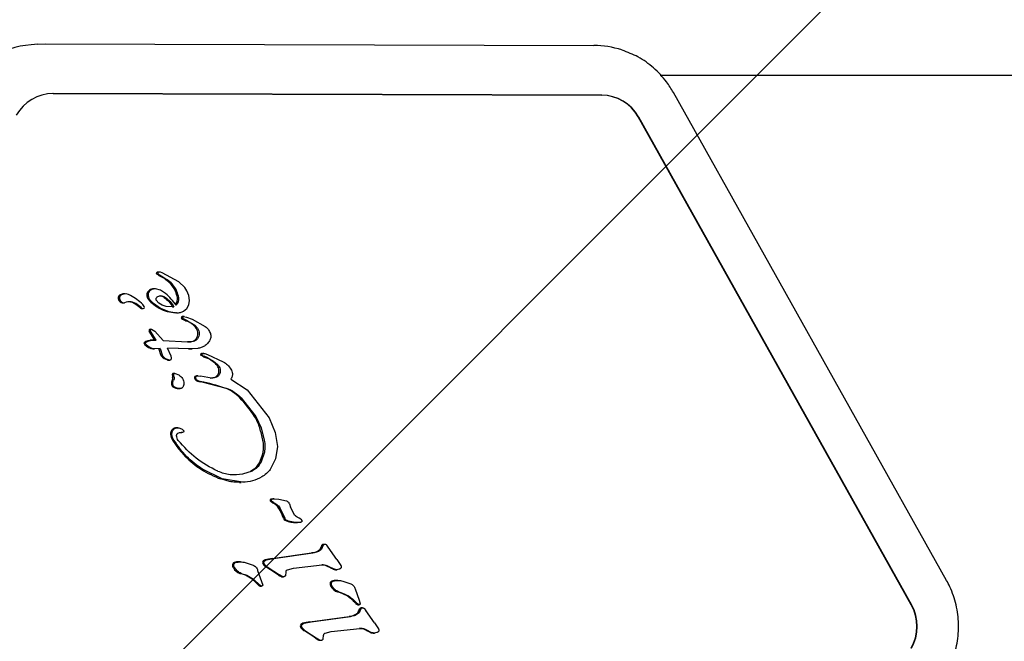
# Model space of a CAD drawing. Units: millimetres. Extents: x 574 to 1560, y 623 to 1397.
# Drawn here: x 1023 to 1031, y 1038 to 1043 of the extents above; entities that cross this region are included whole.
import ezdxf

# ---------------------------------------------------------------- set-up
doc = ezdxf.new("R2010")
doc.units = ezdxf.units.MM
doc.header["$LTSCALE"] = 100

# ---------------------------------------------------------------- blocks, each defined once
blk = doc.blocks.new('SW_HATCH_0')
at = {"color": 0, "linetype": 'Continuous', "lineweight": 18}
blk.add_line((664.539, 0), (136.5443, -527.9947), dxfattribs=at)

msp = doc.modelspace()

# ---------------------------------------------------------------- linework, layer by layer
at = {"color": 7, "linetype": 'Continuous', "lineweight": 25}
for p, q in [((1022.8655, 1042.9594), (1022.8116, 1042.955)), ((1022.8655, 1042.9594), (1022.9252, 1042.9617)), ((1022.9252, 1042.9617), (1027.3406, 1042.9494)), ((1038.4502, 1042.7063), (1027.8741, 1042.7063)), ((1027.402, 1042.5494), (1022.9865, 1042.5617)), ((1022.9891, 1042.5617), (1027.4045, 1042.5494)), ((1030.1787, 1038.647), (1027.9814, 1042.5699)), ((1029.8947, 1038.4507), (1027.6974, 1042.3736)), ((1027.6999, 1042.3736), (1029.8972, 1038.4507)), ((1023.8343, 1041.1233), (1023.8309, 1041.1196)), ((1023.832, 1041.1135), (1023.8719, 1041.0886)), ((1023.8416, 1041.1267), (1023.8346, 1041.1267)), ((1023.8454, 1041.1267), (1023.8416, 1041.1267)), ((1023.8657, 1041.1205), (1023.853, 1041.1254)), ((1024.0008, 1041.0474), (1023.8657, 1041.1205)), ((1023.8719, 1041.0886), (1023.907, 1041.065)), ((1023.907, 1041.065), (1023.8962, 1041.065)), ((1024.0504, 1041.0013), (1024.0008, 1041.0474)), ((1023.529, 1040.9446), (1023.5398, 1040.9446)), ((1023.5697, 1040.9505), (1023.5589, 1040.9505)), ((1023.8093, 1040.9916), (1023.7984, 1040.9916)), ((1023.8525, 1040.9815), (1023.8124, 1040.9915)), ((1023.8518, 1040.935), (1023.8627, 1040.935)), ((1023.8944, 1040.9542), (1023.8525, 1040.9815)), ((1024.066, 1040.9769), (1024.0504, 1041.0013)), ((1024.0822, 1040.937), (1024.066, 1040.9769)), ((1024.0867, 1040.8985), (1024.0822, 1040.937)), ((1023.5138, 1040.9227), (1023.5246, 1040.9227)), ((1023.5521, 1040.8787), (1023.563, 1040.8787)), ((1023.686, 1040.8405), (1023.6542, 1040.8654)), ((1023.6969, 1040.8405), (1023.665, 1040.8654)), ((1023.7961, 1040.8754), (1023.8528, 1040.8373)), ((1023.8392, 1040.8761), (1023.8196, 1040.8992)), ((1023.8664, 1040.8595), (1023.8392, 1040.8761)), ((1023.8978, 1040.8494), (1023.8664, 1040.8595)), ((1023.9611, 1040.8482), (1023.8978, 1040.8494)), ((1023.9503, 1040.8482), (1023.9611, 1040.8482)), ((1024.0643, 1040.8344), (1024.0804, 1040.8636)), ((1024.0804, 1040.8636), (1024.0867, 1040.8985)), ((1023.6974, 1040.8341), (1023.7082, 1040.8341)), ((1023.7023, 1040.8328), (1023.7131, 1040.8328)), ((1023.8528, 1040.8373), (1023.9191, 1040.8099)), ((1023.9191, 1040.8099), (1023.9847, 1040.7997)), ((1023.9813, 1040.7994), (1023.9921, 1040.7994)), ((1024.0272, 1040.768), (1024.0315, 1040.7679)), ((1024.0272, 1040.768), (1024.0381, 1040.768)), ((1024.0437, 1040.7682), (1024.0315, 1040.7682)), ((1024.0381, 1040.768), (1024.0623, 1040.765)), ((1024.0394, 1040.8128), (1024.0643, 1040.8344)), ((1024.0222, 1040.7522), (1024.033, 1040.7522)), ((1024.0692, 1040.7349), (1024.033, 1040.7522)), ((1024.0583, 1040.7349), (1024.0692, 1040.7349)), ((1024.0623, 1040.765), (1024.1085, 1040.7483)), ((1024.0692, 1040.7349), (1024.1292, 1040.7007)), ((1024.1085, 1040.7483), (1024.2139, 1040.6893)), ((1024.1292, 1040.7007), (1024.151, 1040.6759)), ((1023.7628, 1040.6521), (1023.7737, 1040.6521)), ((1023.8089, 1040.5798), (1023.763, 1040.6522)), ((1023.7692, 1040.666), (1023.78, 1040.666)), ((1023.8197, 1040.5798), (1023.7738, 1040.6522)), ((1023.78, 1040.666), (1023.8088, 1040.6513)), ((1023.8088, 1040.6513), (1023.8746, 1040.5768)), ((1023.7387, 1040.5425), (1023.7318, 1040.5509)), ((1023.7377, 1040.5627), (1023.7535, 1040.5712)), ((1023.751, 1040.5317), (1023.7387, 1040.5425)), ((1023.7672, 1040.521), (1023.751, 1040.5317)), ((1023.7535, 1040.5712), (1023.7812, 1040.5782)), ((1023.7812, 1040.5782), (1023.8197, 1040.5798)), ((1023.8089, 1040.5798), (1023.8197, 1040.5798)), ((1023.8746, 1040.5768), (1024.0706, 1040.565)), ((1024.1156, 1040.5678), (1024.0706, 1040.565)), ((1023.7857, 1040.5129), (1023.7672, 1040.521)), ((1023.805, 1040.5097), (1023.7857, 1040.5129)), ((1023.7926, 1040.5097), (1023.8048, 1040.5097)), ((1023.8494, 1040.5112), (1023.805, 1040.5097)), ((1023.8574, 1040.4538), (1023.8387, 1040.5109)), ((1023.8494, 1040.5112), (1023.8682, 1040.4538)), ((1023.8574, 1040.4538), (1023.8682, 1040.4538)), ((1024.0891, 1040.5089), (1023.9098, 1040.5137)), ((1023.9394, 1040.4505), (1023.9098, 1040.5137)), ((1024.0783, 1040.5089), (1023.91, 1040.5134)), ((1023.9419, 1040.4361), (1023.9394, 1040.4505)), ((1024.0783, 1040.5089), (1024.0891, 1040.5089)), ((1024.1531, 1040.5117), (1024.0891, 1040.5089)), ((1024.0963, 1040.5084), (1024.1071, 1040.5084)), ((1024.1762, 1040.4607), (1024.1871, 1040.4607)), ((1024.1909, 1040.4552), (1024.2051, 1040.4489)), ((1024.2019, 1040.4727), (1024.1979, 1040.4727)), ((1024.2336, 1040.4364), (1024.2051, 1040.4489)), ((1024.2091, 1040.4718), (1024.2312, 1040.4648)), ((1024.2312, 1040.4648), (1024.3587, 1040.4056)), ((1023.9107, 1040.4194), (1023.9216, 1040.4194)), ((1023.9154, 1040.4186), (1023.9265, 1040.4186)), ((1024.2336, 1040.4364), (1024.2805, 1040.4108)), ((1024.2805, 1040.4108), (1024.3131, 1040.3826)), ((1023.9645, 1040.3107), (1023.9575, 1040.3107)), ((1023.9619, 1040.2807), (1023.9586, 1040.2992)), ((1023.9683, 1040.3107), (1023.9645, 1040.3107)), ((1023.9703, 1040.3104), (1024.0008, 1040.2988)), ((1024.1504, 1040.2916), (1024.1433, 1040.2916)), ((1024.1542, 1040.2916), (1024.1504, 1040.2916)), ((1024.1557, 1040.2916), (1024.1743, 1040.2882)), ((1024.1435, 1040.2619), (1024.1373, 1040.2739)), ((1024.1867, 1040.2443), (1024.1606, 1040.2496)), ((1024.2633, 1040.2743), (1024.1743, 1040.2882)), ((1024.1867, 1040.2443), (1024.3825, 1040.1935)), ((1024.4184, 1040.2645), (1024.5507, 1040.1791)), ((1023.9521, 1040.2031), (1023.9629, 1040.2031)), ((1024.0014, 1040.1891), (1024.0006, 1040.1891)), ((1024.0014, 1040.1891), (1024.0122, 1040.1891)), ((1024.5507, 1040.1791), (1024.7278, 1039.9536)), ((1024.5028, 1040.1148), (1024.621, 1039.9651)), ((1024.621, 1039.9651), (1024.6631, 1039.8727)), ((1024.7278, 1039.9536), (1024.7773, 1039.8356)), ((1023.9939, 1039.8741), (1023.983, 1039.8741)), ((1024.0133, 1039.8363), (1024.0242, 1039.8363)), ((1024.0272, 1039.8626), (1024.0386, 1039.8512)), ((1024.6631, 1039.8727), (1024.688, 1039.7741)), ((1024.7773, 1039.8356), (1024.794, 1039.7237)), ((1024.6891, 1039.6781), (1024.6594, 1039.5933)), ((1024.794, 1039.7237), (1024.7798, 1039.6232)), ((1024.7798, 1039.6232), (1024.737, 1039.5397)), ((1024.3492, 1039.4624), (1024.1912, 1039.5403)), ((1024.5159, 1039.5035), (1024.5923, 1039.5286)), ((1024.5136, 1039.4356), (1024.3492, 1039.4624)), ((1024.4889, 1039.4353), (1024.5011, 1039.4353)), ((1024.7436, 1039.2791), (1024.7544, 1039.2791)), ((1024.7664, 1039.2711), (1024.7544, 1039.2791)), ((1024.7555, 1039.2711), (1024.7664, 1039.2711)), ((1024.7566, 1039.3029), (1024.8065, 1039.3001)), ((1024.7677, 1039.3031), (1024.7568, 1039.3031)), ((1024.8065, 1039.3001), (1024.8685, 1039.2859)), ((1024.8907, 1039.2615), (1024.899, 1039.2367)), ((1024.8176, 1039.2239), (1024.8068, 1039.2239)), ((1024.8176, 1039.2239), (1024.854, 1039.1473)), ((1024.9276, 1039.179), (1024.899, 1039.2367)), ((1024.854, 1039.1473), (1024.8432, 1039.1473)), ((1024.9449, 1039.1124), (1024.9558, 1039.1124)), ((1024.969, 1039.1465), (1024.9522, 1039.1559)), ((1024.9813, 1039.1384), (1024.969, 1039.1465)), ((1024.9813, 1039.1384), (1024.9901, 1039.1288)), ((1024.7523, 1038.8235), (1025.0687, 1038.8677)), ((1024.7631, 1038.8235), (1025.0795, 1038.8677)), ((1025.0795, 1038.8677), (1025.0687, 1038.8677)), ((1025.148, 1038.8968), (1025.1372, 1038.8968)), ((1025.1628, 1038.929), (1025.148, 1038.8968)), ((1025.1519, 1038.929), (1025.1628, 1038.929)), ((1025.1721, 1038.9366), (1025.165, 1038.9366)), ((1025.1759, 1038.9366), (1025.1721, 1038.9366)), ((1025.2035, 1038.9135), (1025.1905, 1038.9307)), ((1025.2722, 1038.8144), (1025.2035, 1038.9135)), ((1024.496, 1038.7962), (1024.4851, 1038.7962)), ((1024.535, 1038.7903), (1024.5987, 1038.7684)), ((1024.7061, 1038.8115), (1024.7631, 1038.8235)), ((1025.2722, 1038.8144), (1025.304, 1038.7677)), ((1024.4326, 1038.775), (1024.4434, 1038.775)), ((1024.4398, 1038.7479), (1024.4506, 1038.7479)), ((1024.6351, 1038.7276), (1024.6762, 1038.6084)), ((1024.6795, 1038.7763), (1024.6903, 1038.7763)), ((1024.7012, 1038.7547), (1024.7121, 1038.7547)), ((1024.7121, 1038.7547), (1024.8102, 1038.6906)), ((1024.8632, 1038.7163), (1024.8589, 1038.6844)), ((1024.8746, 1038.7322), (1024.9241, 1038.7451)), ((1024.9241, 1038.7451), (1025.1555, 1038.7711)), ((1025.202, 1038.7624), (1025.2525, 1038.7363)), ((1025.2525, 1038.7363), (1025.2417, 1038.7363)), ((1025.2605, 1038.7331), (1025.2714, 1038.7331)), ((1024.4924, 1038.7029), (1024.5032, 1038.7029)), ((1024.6131, 1038.647), (1024.6424, 1038.6179)), ((1024.8102, 1038.6906), (1024.7994, 1038.6906)), ((1024.8353, 1038.6772), (1024.8102, 1038.6906)), ((1024.8245, 1038.6772), (1024.8353, 1038.6772)), ((1024.8309, 1038.6762), (1024.8418, 1038.6762)), ((1025.2811, 1038.647), (1025.2702, 1038.647)), ((1025.3202, 1038.6411), (1025.3839, 1038.6192)), ((1024.6522, 1038.608), (1024.6424, 1038.6179)), ((1024.6603, 1038.6021), (1024.6522, 1038.608)), ((1024.655, 1038.6005), (1024.6659, 1038.6005)), ((1025.2177, 1038.6258), (1025.2285, 1038.6258)), ((1025.2249, 1038.5987), (1025.2357, 1038.5987)), ((1025.2775, 1038.5537), (1025.2884, 1038.5537)), ((1025.4202, 1038.5784), (1025.4519, 1038.4875)), ((1025.3983, 1038.4978), (1025.4276, 1038.4688)), ((1025.4373, 1038.4588), (1025.4276, 1038.4688)), ((1025.4519, 1038.4875), (1025.4613, 1038.4592)), ((1025.4454, 1038.4529), (1025.4373, 1038.4588)), ((1025.4401, 1038.4513), (1025.451, 1038.4513)), ((1025.4658, 1038.4191), (1025.451, 1038.3869)), ((1025.4549, 1038.4191), (1025.4658, 1038.4191)), ((1025.475, 1038.4267), (1025.468, 1038.4267)), ((1025.4789, 1038.4267), (1025.475, 1038.4267)), ((1025.4935, 1038.4208), (1025.5065, 1038.4036)), ((1025.5751, 1038.3045), (1025.5065, 1038.4036)), ((1025.0091, 1038.3016), (1025.0661, 1038.3136)), ((1025.0553, 1038.3136), (1025.3716, 1038.3578)), ((1025.0661, 1038.3136), (1025.3825, 1038.3578)), ((1025.3825, 1038.3578), (1025.3716, 1038.3578)), ((1025.451, 1038.3869), (1025.4402, 1038.3869)), ((1024.9825, 1038.2665), (1024.9933, 1038.2665)), ((1025.0042, 1038.2448), (1025.015, 1038.2448)), ((1025.015, 1038.2448), (1025.1132, 1038.1808)), ((1025.1776, 1038.2223), (1025.227, 1038.2352)), ((1025.227, 1038.2352), (1025.4585, 1038.2612)), ((1025.5049, 1038.2526), (1025.5555, 1038.2264)), ((1025.5751, 1038.3045), (1025.6069, 1038.2578)), ((1025.1132, 1038.1808), (1025.1024, 1038.1808)), ((1025.1132, 1038.1808), (1025.1383, 1038.1673)), ((1025.1275, 1038.1673), (1025.1383, 1038.1673)), ((1025.1339, 1038.1664), (1025.1448, 1038.1664)), ((1025.1619, 1038.1745), (1025.1661, 1038.2064)), ((1025.5555, 1038.2264), (1025.5447, 1038.2264)), ((1025.5635, 1038.2232), (1025.5744, 1038.2232))]:
    msp.add_line(p, q, dxfattribs=at)
at = {"color": 7, "linetype": 'Continuous', "lineweight": 25, "flags": 128}
for points in [[(1023.7023, 1040.8328), (1023.7005, 1040.8329), (1023.6974, 1040.8341)], [(1023.9813, 1040.7994), (1023.981, 1040.7994), (1023.9739, 1040.7997)]]:
    msp.add_lwpolyline(points, dxfattribs=at)
at = {"color": 7, "linetype": 'Continuous', "lineweight": 25}
for centre, radius, start, end in [((1022.873, 1042.2316), 0.726, 94.85003, 150.75496), ((1027.3385, 1042.2327), 0.7166, 71.58132, 89.82819), ((1022.9897, 1042.2214), 0.3403, 90.10526, 150.77575), ((1027.3994, 1042.209), 0.3404, 28.91433, 89.57186), ((1027.4019, 1042.209), 0.3404, 28.91433, 89.57186), ((1023.8241, 1041.1171), 0.00468, 148.95701, 231.36766), ((1023.8315, 1041.1127), 0.0133, 126.93645, 149.04144), ((1023.9531, 1041.2808), 0.2131, 231.75938, 244.43021), ((1023.8332, 1041.1104), 0.0162, 99.97258, 126.94403), ((1023.8346, 1041.1028), 0.0239, 90.00122, 99.92598), ((1023.798, 1040.9568), 0.1462, 47.77557, 64.40211), ((1023.5477, 1040.9154), 0.0347, 122.56232, 167.78771), ((1023.5585, 1040.9154), 0.0347, 122.56232, 167.78771), ((1023.5589, 1040.8717), 0.0788, 90.0114, 112.27203), ((1023.5697, 1040.8716), 0.0789, 57.22653, 112.25054), ((1023.4253, 1040.5869), 0.3978, 44.30888, 61.9469), ((1023.7908, 1040.941), 0.0485, 123.40225, 208.45355), ((1023.7984, 1040.9286), 0.063, 90.04335, 122.98899), ((1023.5477, 1040.5556), 0.5283, 35.08901, 48.98776), ((1023.5523, 1040.9176), 0.0389, 172.3889, 269.7573), ((1023.5631, 1040.9176), 0.0389, 172.3889, 269.7573), ((1023.6029, 1040.7866), 0.1004, 51.74602, 113.41784), ((1023.5919, 1040.7862), 0.1008, 51.81024, 86.83871), ((1023.713, 1040.8433), 0.0105, 242.40165, 30.4956), ((1023.6552, 1040.8112), 0.0766, 29.25248, 44.3469), ((1023.8598, 1040.9779), 0.1267, 208.26553, 233.96475), ((1024.3299, 1041.6259), 0.9273, 234.03228, 238.2561), ((1023.9212, 1040.9092), 0.0693, 321.33376, 9.65211), ((1023.9322, 1040.9091), 0.069, 313.75523, 9.71901), ((1023.7136, 1040.8756), 0.0446, 231.92165, 248.72043), ((1023.7244, 1040.8756), 0.0446, 231.92165, 248.72043), ((1023.9578, 1041.0239), 0.2196, 238.16851, 256.95882), ((1024.0114, 1041.254), 0.4559, 256.92285, 265.27525), ((1024.0325, 1040.7576), 0.0117, 116.89358, 207.61508), ((1024.1088, 1040.8871), 0.1603, 237.3038, 251.66155), ((1023.9936, 1040.5513), 0.1947, 50.14067, 70.58405), ((1024.0507, 1040.6195), 0.1058, 32.22579, 50.18279), ((1023.7707, 1040.6569), 0.00924, 99.78756, 211.12507), ((1024.0648, 1040.6286), 0.089, 2.21259, 32.156), ((1024.0887, 1040.6294), 0.0651, 322.5856, 2.33062), ((1023.726, 1040.5539), 0.00585, 147.09224, 210.69113), ((1023.7531, 1040.57), 0.0374, 210.77173, 227.49626), ((1023.7366, 1040.547), 0.0185, 121.82968, 147.04987), ((1023.8018, 1040.4417), 0.1424, 114.53366, 121.7641), ((1023.9712, 1040.8086), 0.3606, 227.55657, 230.15662), ((1023.7952, 1040.5977), 0.086, 230.15702, 243.12463), ((1023.8189, 1039.8578), 0.7221, 90.79891, 93.85284), ((1024.0708, 1040.7509), 0.1862, 270.00171, 280.51748), ((1024.0939, 1040.6253), 0.0585, 280.6896, 322.63972), ((1023.8399, 1040.686), 0.1849, 243.15518, 249.43397), ((1023.942, 1040.5263), 0.1114, 220.63264, 253.72891), ((1024.0963, 1040.8275), 0.3191, 266.76851, 269.99997), ((1024.1825, 1040.4612), 0.00646, 184.50172, 248.21399), ((1024.1859, 1040.4623), 0.00981, 104.89991, 189.19623), ((1024.1151, 1040.2892), 0.1783, 63.60177, 68.60922), ((1024.1909, 1040.4422), 0.0305, 90.00281, 104.25131), ((1024.3452, 1040.7528), 0.3393, 243.60171, 248.84642), ((1023.9154, 1040.4322), 0.0137, 250.12696, 269.99052), ((1024.1477, 1040.243), 0.2075, 53.99805, 68.80423), ((1024.1194, 1040.2041), 0.2555, 44.28567, 53.9738), ((1024.248, 1040.3297), 0.0758, 12.09216, 44.1924), ((1023.9576, 1040.3007), 0.00991, 90.72186, 188.78083), ((1024.1943, 1040.3337), 0.2489, 187.9536, 192.28658), ((1024.1434, 1040.2702), 0.0214, 90.06627, 128.48196), ((1024.2748, 1040.3262), 0.0476, 293.27756, 339.58784), ((1024.2595, 1040.3321), 0.064, 339.40783, 12.17671), ((1023.9984, 1040.227), 0.0575, 152.22179, 176.36929), ((1023.975, 1040.2284), 0.0341, 176.19447, 227.78991), ((1023.9124, 1040.2723), 0.0396, 332.25257, 12.30822), ((1024.1372, 1040.2781), 0.0115, 128.7292, 201.07929), ((1024.1878, 1040.2974), 0.0656, 200.94858, 212.79625), ((1024.1566, 1040.2772), 0.0284, 212.63565, 256.11703), ((1024.2286, 1040.5728), 0.3326, 256.28478, 260.88165), ((1024.0068, 1039.1898), 1.068, 70.02282, 80.88968), ((1024.2538, 1040.3759), 0.1016, 269.23947, 293.08865), ((1024.0041, 1040.2923), 0.1032, 239.73854, 268.1024), ((1024.2644, 1039.8984), 0.314, 43.55777, 70.03167), ((1023.7569, 1039.4129), 1.0164, 32.91201, 43.67844), ((1024.3212, 1039.7778), 0.3443, 16.00697, 32.95903), ((1023.9852, 1039.826), 0.0506, 144.84754, 186.27697), ((1024.046, 1039.8325), 0.1118, 186.18012, 211.29635), ((1023.979, 1039.8303), 0.0431, 110.82064, 144.85548), ((1023.983, 1039.8203), 0.0539, 90.01171, 110.98603), ((1023.1604, 1039.4429), 1.5525, 12.31988, 16.0744), ((1024.5619, 1040.1451), 0.7151, 211.22069, 237.75314), ((1024.4466, 1039.7236), 0.2361, 348.88622, 12.36861), ((1024.3716, 1039.7377), 0.3124, 332.46824, 348.99809), ((1024.5193, 1039.6602), 0.1456, 295.29227, 332.63409), ((1024.6308, 1040.2541), 0.844, 237.74808, 249.72619), ((1024.7465, 1039.2919), 0.0109, 93.57106, 208.72507), ((1024.7561, 1039.2969), 0.0217, 208.04896, 234.98895), ((1024.8054, 1039.3576), 0.0999, 231.79048, 240.05121), ((1024.7126, 1039.1729), 0.1072, 28.43515, 66.36889), ((1024.4847, 1039.0242), 0.379, 18.95434, 31.7955), ((1024.8702, 1039.1532), 0.0276, 192.31652, 249.65604), ((1024.945, 1039.3596), 0.2472, 250.02349, 269.9876), ((1025.0657, 1038.9699), 0.1022, 271.64375, 314.35124), ((1025.0454, 1038.9583), 0.1104, 326.16721, 344.62185), ((1025.1651, 1038.9214), 0.0152, 90.20504, 149.81929), ((1024.4531, 1038.7705), 0.021, 107.00903, 167.52158), ((1024.4851, 1038.663), 0.1332, 90.00635, 106.66229), ((1024.6967, 1038.7899), 0.0219, 175.61048, 218.14108), ((1024.6924, 1038.7903), 0.0175, 133.55891, 175.81099), ((1024.7051, 1038.7768), 0.0361, 105.82621, 133.47062), ((1024.8117, 1038.3991), 0.4285, 97.96596, 105.76179), ((1024.4748, 1038.7717), 0.0423, 175.50226, 214.23624), ((1024.5258, 1038.7953), 0.0983, 208.87802, 250.13597), ((1024.7375, 1038.8128), 0.0685, 212.17238, 238.0219), ((1024.1017, 1037.7291), 1.188, 54.03764, 59.6919), ((1025.1526, 1038.6848), 0.0866, 63.6146, 89.98033), ((1024.4968, 1037.3602), 1.5647, 61.5726, 63.65665), ((1025.2606, 1038.7911), 0.058, 251.01577, 269.99058), ((1024.4261, 1038.4368), 0.2743, 50.02777, 76.0101), ((1024.4453, 1038.4591), 0.2448, 40.44744, 50.11318), ((1024.8537, 1038.762), 0.0897, 232.72553, 251.021), ((1024.8309, 1038.6981), 0.0218, 252.88356, 269.99667), ((1025.2382, 1038.6213), 0.021, 107.00903, 167.52158), ((1025.2702, 1038.5138), 0.1332, 90.00635, 106.66229), ((1024.7067, 1038.6819), 0.0986, 220.44682, 228.52317), ((1024.6787, 1038.6503), 0.0564, 228.53441, 238.80825), ((1024.655, 1038.6111), 0.0106, 238.75591, 269.97183), ((1025.2599, 1038.6225), 0.0423, 175.50226, 214.23624), ((1025.3109, 1038.6461), 0.0983, 208.87802, 250.13597), ((1025.2112, 1038.2876), 0.2743, 50.03024, 76.00763), ((1025.2304, 1038.3099), 0.2448, 40.44754, 50.11308), ((1025.4918, 1038.5327), 0.0986, 220.44693, 228.52306), ((1025.4638, 1038.5011), 0.0564, 228.53463, 238.80804), ((1025.4401, 1038.4619), 0.0106, 238.75591, 269.97183), ((1025.3484, 1038.4484), 0.1105, 326.16746, 344.62161), ((1025.4681, 1038.4115), 0.0152, 90.20504, 149.81929), ((1029.5828, 1038.2765), 0.3572, 330.51251, 29.18221), ((1029.5854, 1038.2765), 0.3572, 330.51251, 29.18221), ((1025.1147, 1037.8893), 0.4285, 97.96601, 105.76175), ((1025.3687, 1038.46), 0.1022, 271.64374, 314.35124), ((1024.9997, 1038.28), 0.0219, 175.61046, 218.14108), ((1024.9954, 1038.2804), 0.0175, 133.55891, 175.81097), ((1025.0405, 1038.303), 0.0685, 212.17238, 238.0219), ((1025.0081, 1038.2669), 0.0361, 105.82621, 133.47062), ((1024.4047, 1037.2192), 1.188, 54.03771, 59.69183), ((1025.4556, 1038.175), 0.0866, 63.61486, 89.98033), ((1024.8, 1036.8507), 1.5643, 61.57236, 63.6569), ((1025.1567, 1038.2522), 0.0897, 232.72602, 251.02051), ((1025.1339, 1038.1882), 0.0218, 252.88356, 269.99667), ((1025.5635, 1038.2813), 0.058, 251.01577, 269.99058)]:
    msp.add_arc(centre, radius, start, end, dxfattribs=at)
for points, knots in [([(1027.9814, 1042.5699), (1027.9635, 1042.5991), (1027.9187, 1042.6721), (1027.8236, 1042.7716), (1027.7027, 1042.8598), (1027.6117, 1042.8944), (1027.5686, 1042.9107)], [0, 0, 0, 0, 0.187085, 0.46727, 0.747441, 1, 1, 1, 1]), ([(1023.9895, 1040.9208), (1023.9854, 1040.9376), (1023.9756, 1040.9777), (1023.9429, 1041.0289), (1023.9102, 1041.0542), (1023.8962, 1041.065)], [0, 0, 0, 0, 0.292503, 0.697067, 1, 1, 1, 1]), ([(1024.0003, 1040.9208), (1023.9962, 1040.9376), (1023.9865, 1040.9777), (1023.9537, 1041.0289), (1023.921, 1041.0542), (1023.907, 1041.065)], [0, 0, 0, 0, 0.292503, 0.697067, 1, 1, 1, 1]), ([(1023.8827, 1040.9221), (1023.8958, 1040.9116), (1023.9222, 1040.8906), (1023.9409, 1040.8623), (1023.9503, 1040.8482)], [0, 0, 0, 0, 0.5000035, 1, 1, 1, 1]), ([(1023.8935, 1040.9221), (1023.9067, 1040.9116), (1023.933, 1040.8906), (1023.9517, 1040.8623), (1023.9611, 1040.8482)], [0, 0, 0, 0, 0.500004, 1, 1, 1, 1]), ([(1023.7427, 1040.5712), (1023.7465, 1040.5728), (1023.7554, 1040.5764), (1023.765, 1040.5776), (1023.7704, 1040.5782)], [0, 0, 0, 0, 0.42798, 1, 1, 1, 1]), ([(1023.7926, 1040.5098), (1023.7899, 1040.5099), (1023.7839, 1040.51), (1023.7781, 1040.5119), (1023.7749, 1040.5129)], [0, 0, 0, 0, 0.444171, 1, 1, 1, 1]), ([(1024.3135, 1039.5256), (1024.3463, 1039.5142), (1024.4122, 1039.4911), (1024.4813, 1039.4994), (1024.5159, 1039.5035)], [0, 0, 0, 0, 0.49914, 1, 1, 1, 1]), ([(1024.4889, 1039.4359), (1024.4776, 1039.4359), (1024.4506, 1039.436), (1024.3997, 1039.443), (1024.3614, 1039.4551), (1024.3384, 1039.4624)], [0, 0, 0, 0, 0.219161, 0.528737, 1, 1, 1, 1]), ([(1030.1767, 1037.9024), (1030.1924, 1037.9329), (1030.2315, 1038.0088), (1030.2683, 1038.1419), (1030.2803, 1038.2964), (1030.2603, 1038.4504), (1030.2209, 1038.5673), (1030.1878, 1038.6299), (1030.1787, 1038.647)], [0, 0, 0, 0, 0.132142, 0.329798, 0.527932, 0.726411, 0.925077, 1, 1, 1, 1])]:
    msp.add_open_spline(points, degree=3, knots=knots, dxfattribs=at)
for points in [[(1023.8309, 1041.1196), (1023.8307, 1041.119), (1023.8302, 1041.118), (1023.8302, 1041.1163), (1023.8308, 1041.1147), (1023.8316, 1041.1139), (1023.832, 1041.1135)], [(1023.8413, 1041.1263), (1023.84, 1041.126), (1023.8375, 1041.1255), (1023.8354, 1041.124), (1023.8343, 1041.1233)], [(1023.853, 1041.1254), (1023.8511, 1041.126), (1023.8472, 1041.127), (1023.8432, 1041.1266), (1023.8413, 1041.1263)], [(1023.775, 1040.9815), (1023.7703, 1040.9777), (1023.7611, 1040.9701), (1023.7537, 1040.9531), (1023.7522, 1040.9347), (1023.7567, 1040.9234), (1023.759, 1040.9178)], [(1023.8124, 1040.9915), (1023.8058, 1040.9913), (1023.7926, 1040.9909), (1023.7808, 1040.9846), (1023.775, 1040.9815)], [(1023.8191, 1040.9156), (1023.8206, 1040.9182), (1023.8237, 1040.9234), (1023.8285, 1040.927), (1023.831, 1040.9287)], [(1023.831, 1040.9287), (1023.836, 1040.9312), (1023.846, 1040.9362), (1023.8571, 1040.9354), (1023.8627, 1040.935)], [(1023.8827, 1040.9221), (1023.8779, 1040.9251), (1023.8683, 1040.9312), (1023.8573, 1040.9337), (1023.8518, 1040.935)], [(1023.8627, 1040.935), (1023.8682, 1040.9337), (1023.8791, 1040.9312), (1023.8887, 1040.9251), (1023.8935, 1040.9221)], [(1023.759, 1040.9178), (1023.764, 1040.9097), (1023.774, 1040.8934), (1023.7887, 1040.8814), (1023.7961, 1040.8754)], [(1023.8196, 1040.8992), (1023.819, 1040.9005), (1023.8178, 1040.903), (1023.8171, 1040.9073), (1023.8175, 1040.9116), (1023.8185, 1040.9142), (1023.8191, 1040.9156)], [(1023.9847, 1040.7997), (1023.9943, 1040.7997), (1024.0136, 1040.7997), (1024.0308, 1040.8084), (1024.0394, 1040.8128)], [(1024.033, 1040.7522), (1024.0327, 1040.7529), (1024.032, 1040.7543), (1024.0316, 1040.7566), (1024.0317, 1040.7589), (1024.0322, 1040.7612), (1024.0331, 1040.7634), (1024.0344, 1040.7653), (1024.0361, 1040.7669), (1024.0374, 1040.7676), (1024.0381, 1040.768)], [(1024.2139, 1040.6893), (1024.2228, 1040.6815), (1024.2408, 1040.6658), (1024.2502, 1040.6436), (1024.2549, 1040.6325)], [(1023.7737, 1040.6521), (1023.7733, 1040.6528), (1023.7726, 1040.6542), (1023.7723, 1040.6564), (1023.7724, 1040.6587), (1023.7731, 1040.6609), (1023.7743, 1040.6628), (1023.7759, 1040.6644), (1023.7778, 1040.6655), (1023.7793, 1040.6659), (1023.78, 1040.666)], [(1024.151, 1040.6759), (1024.1547, 1040.6691), (1024.1621, 1040.6554), (1024.1637, 1040.6398), (1024.1646, 1040.632)], [(1024.1646, 1040.632), (1024.1642, 1040.6244), (1024.1634, 1040.6091), (1024.1553, 1040.5962), (1024.1512, 1040.5898)], [(1024.2549, 1040.6325), (1024.2561, 1040.6282), (1024.2585, 1040.6195), (1024.2587, 1040.6058), (1024.2565, 1040.5924), (1024.2528, 1040.5842), (1024.2509, 1040.5801)], [(1023.7318, 1040.5509), (1023.7316, 1040.5514), (1023.7311, 1040.5524), (1023.7309, 1040.554), (1023.7311, 1040.5557), (1023.7317, 1040.5566), (1023.7319, 1040.5571)], [(1023.7319, 1040.5571), (1023.7327, 1040.5582), (1023.7343, 1040.5604), (1023.7366, 1040.562), (1023.7377, 1040.5627)], [(1024.1512, 1040.5898), (1024.1463, 1040.5845), (1024.1363, 1040.5738), (1024.1225, 1040.5698), (1024.1156, 1040.5678)], [(1024.2067, 1040.5316), (1024.1983, 1040.5269), (1024.1814, 1040.5174), (1024.1626, 1040.5136), (1024.1531, 1040.5117)], [(1024.2509, 1040.5801), (1024.2451, 1040.5705), (1024.2335, 1040.5513), (1024.2156, 1040.5382), (1024.2067, 1040.5316)], [(1023.8682, 1040.4538), (1023.8759, 1040.4461), (1023.8913, 1040.4307), (1023.9115, 1040.4231), (1023.9216, 1040.4194)], [(1024.1871, 1040.4607), (1024.187, 1040.462), (1024.1869, 1040.4644), (1024.1884, 1040.4678), (1024.1909, 1040.4705), (1024.1931, 1040.4714), (1024.1942, 1040.4718)], [(1024.1909, 1040.4552), (1024.1904, 1040.4555), (1024.1893, 1040.456), (1024.1881, 1040.4573), (1024.1872, 1040.4589), (1024.187, 1040.4601), (1024.1869, 1040.4607)], [(1024.1942, 1040.4718), (1024.1967, 1040.4723), (1024.2017, 1040.4732), (1024.2066, 1040.4723), (1024.2091, 1040.4718)], [(1023.9216, 1040.4194), (1023.9224, 1040.4191), (1023.9241, 1040.4186), (1023.9268, 1040.4185), (1023.9294, 1040.4188), (1023.931, 1040.4195), (1023.9319, 1040.4198)], [(1023.9319, 1040.4198), (1023.9333, 1040.4206), (1023.9363, 1040.4223), (1023.9396, 1040.4263), (1023.9418, 1040.431), (1023.942, 1040.4344), (1023.9422, 1040.4361)], [(1024.3131, 1040.3826), (1024.3177, 1040.3771), (1024.3269, 1040.3663), (1024.3309, 1040.3525), (1024.3329, 1040.3456)], [(1024.3587, 1040.4056), (1024.3706, 1040.3976), (1024.3945, 1040.3815), (1024.4112, 1040.3577), (1024.4195, 1040.3458)], [(1023.9586, 1040.2992), (1023.9585, 1040.3), (1023.9584, 1040.3016), (1023.959, 1040.304), (1023.96, 1040.3062), (1023.9615, 1040.308), (1023.9635, 1040.3095), (1023.9656, 1040.3104), (1023.968, 1040.3108), (1023.9696, 1040.3105), (1023.9703, 1040.3104)], [(1024.0008, 1040.2988), (1024.0065, 1040.295), (1024.0181, 1040.2873), (1024.0307, 1040.2704), (1024.0392, 1040.2509), (1024.0402, 1040.2368), (1024.0407, 1040.2298)], [(1024.1409, 1040.287), (1024.1431, 1040.2885), (1024.1476, 1040.2914), (1024.153, 1040.2915), (1024.1557, 1040.2916)], [(1024.3303, 1040.3096), (1024.3289, 1040.3067), (1024.3263, 1040.3007), (1024.3203, 1040.2931), (1024.313, 1040.2867), (1024.3073, 1040.2839), (1024.3044, 1040.2825)], [(1024.3329, 1040.3456), (1024.3338, 1040.3395), (1024.3355, 1040.3273), (1024.332, 1040.3155), (1024.3303, 1040.3096)], [(1024.4317, 1040.3096), (1024.4319, 1040.3056), (1024.4322, 1040.2975), (1024.4297, 1040.2856), (1024.4253, 1040.2743), (1024.4207, 1040.2678), (1024.4184, 1040.2645)], [(1024.4195, 1040.3458), (1024.4225, 1040.3401), (1024.4284, 1040.3287), (1024.4306, 1040.316), (1024.4317, 1040.3096)], [(1023.9518, 1040.2307), (1023.9522, 1040.2347), (1023.9532, 1040.2428), (1023.9566, 1040.2502), (1023.9583, 1040.2538)], [(1023.9629, 1040.2031), (1023.9611, 1040.205), (1023.9575, 1040.2086), (1023.954, 1040.2155), (1023.9518, 1040.2229), (1023.9518, 1040.2281), (1023.9518, 1040.2307)], [(1023.9619, 1040.2807), (1023.9625, 1040.2761), (1023.9636, 1040.2668), (1023.9601, 1040.2581), (1023.9583, 1040.2538)], [(1024.0408, 1040.2298), (1024.0404, 1040.2245), (1024.0396, 1040.214), (1024.0346, 1040.2047), (1024.0321, 1040.2001)], [(1024.1373, 1040.2739), (1024.137, 1040.2751), (1024.1364, 1040.2774), (1024.1368, 1040.2811), (1024.1383, 1040.2845), (1024.14, 1040.2862), (1024.1409, 1040.287)], [(1024.1606, 1040.2496), (1024.1588, 1040.2501), (1024.1554, 1040.2512), (1024.1508, 1040.2539), (1024.1466, 1040.2575), (1024.1445, 1040.2604), (1024.1435, 1040.2619)], [(1024.3044, 1040.2825), (1024.2978, 1040.28), (1024.2845, 1040.2752), (1024.2703, 1040.2746), (1024.2633, 1040.2743)], [(1024.0115, 1040.1891), (1024.0029, 1040.1899), (1023.9859, 1040.1916), (1023.9706, 1040.1993), (1023.9629, 1040.2031)], [(1024.0321, 1040.2001), (1024.0309, 1040.1985), (1024.0284, 1040.1952), (1024.0233, 1040.1916), (1024.0176, 1040.1894), (1024.0135, 1040.1892), (1024.0115, 1040.1891)], [(1024.3825, 1040.1935), (1024.4047, 1040.184), (1024.4493, 1040.1648), (1024.485, 1040.1315), (1024.5028, 1040.1148)], [(1023.9457, 1039.8205), (1023.9455, 1039.8235), (1023.9451, 1039.8296), (1023.9467, 1039.8387), (1023.9497, 1039.8474), (1023.953, 1039.8526), (1023.9546, 1039.8551)], [(1023.9613, 1039.7744), (1023.9574, 1039.7817), (1023.9497, 1039.7961), (1023.947, 1039.8123), (1023.9457, 1039.8205)], [(1023.9546, 1039.8551), (1023.9573, 1039.8585), (1023.9629, 1039.8652), (1023.9706, 1039.8688), (1023.9745, 1039.8706)], [(1023.9745, 1039.8706), (1023.979, 1039.8719), (1023.9879, 1039.8746), (1024.0019, 1039.8741), (1024.0155, 1039.8704), (1024.0233, 1039.8652), (1024.0272, 1039.8626)], [(1023.9829, 1039.8106), (1023.9831, 1039.8126), (1023.9834, 1039.8166), (1023.9857, 1039.8222), (1023.9891, 1039.8271), (1023.9923, 1039.8295), (1023.9939, 1039.8307)], [(1023.9939, 1039.8307), (1023.9979, 1039.8329), (1024.0061, 1039.8372), (1024.0153, 1039.8368), (1024.0199, 1039.8366)], [(1024.0349, 1039.8382), (1024.0324, 1039.8375), (1024.0275, 1039.8361), (1024.0224, 1039.8364), (1024.0199, 1039.8366)], [(1024.0386, 1039.8512), (1024.0389, 1039.8506), (1024.0397, 1039.8495), (1024.0403, 1039.8476), (1024.0404, 1039.8456), (1024.0401, 1039.8437), (1024.0393, 1039.8418), (1024.0381, 1039.8402), (1024.0366, 1039.8389), (1024.0355, 1039.8384), (1024.0349, 1039.8382)], [(1024.1912, 1039.5403), (1024.1463, 1039.5725), (1024.0563, 1039.6368), (1023.9929, 1039.7286), (1023.9613, 1039.7744)], [(1023.9961, 1039.772), (1023.9922, 1039.7779), (1023.9845, 1039.7895), (1023.9835, 1039.8035), (1023.9829, 1039.8106)], [(1024.3135, 1039.5256), (1024.2533, 1039.5569), (1024.133, 1039.6194), (1024.0417, 1039.7212), (1023.9961, 1039.772)], [(1024.688, 1039.7741), (1024.6906, 1039.7581), (1024.6959, 1039.7262), (1024.6913, 1039.6941), (1024.6891, 1039.6781)], [(1024.6594, 1039.5933), (1024.6508, 1039.5797), (1024.6337, 1039.5525), (1024.6061, 1039.5365), (1024.5923, 1039.5286)], [(1024.737, 1039.5397), (1024.727, 1039.5277), (1024.707, 1039.5036), (1024.6808, 1039.487), (1024.6677, 1039.4786)], [(1024.6677, 1039.4786), (1024.6432, 1039.4668), (1024.5944, 1039.443), (1024.5405, 1039.4381), (1024.5136, 1039.4356)], [(1024.7477, 1039.2867), (1024.7474, 1039.2875), (1024.7466, 1039.2892), (1024.7463, 1039.292), (1024.7467, 1039.2948), (1024.7477, 1039.2974), (1024.7493, 1039.2996), (1024.7515, 1039.3014), (1024.754, 1039.3025), (1024.7558, 1039.3028), (1024.7566, 1039.3029)], [(1024.7544, 1039.2791), (1024.7531, 1039.2802), (1024.7504, 1039.2823), (1024.7486, 1039.2852), (1024.7477, 1039.2867)], [(1024.7664, 1039.2711), (1024.7768, 1039.2654), (1024.7978, 1039.2541), (1024.811, 1039.234), (1024.8176, 1039.2239)], [(1024.8685, 1039.2859), (1024.871, 1039.2846), (1024.876, 1039.282), (1024.8823, 1039.2762), (1024.8875, 1039.2694), (1024.8896, 1039.2641), (1024.8907, 1039.2615)], [(1024.8714, 1039.1273), (1024.8693, 1039.1282), (1024.8651, 1039.1301), (1024.86, 1039.1349), (1024.856, 1039.1406), (1024.8546, 1039.1451), (1024.854, 1039.1473)], [(1024.9757, 1039.1132), (1024.958, 1039.1128), (1024.9225, 1039.1118), (1024.8884, 1039.1221), (1024.8714, 1039.1273)], [(1024.9522, 1039.1559), (1024.9475, 1039.1591), (1024.9382, 1039.1655), (1024.9311, 1039.1745), (1024.9276, 1039.179)], [(1024.9876, 1039.1167), (1024.9857, 1039.1159), (1024.9819, 1039.1141), (1024.9778, 1039.1135), (1024.9757, 1039.1132)], [(1024.9902, 1039.1288), (1024.9905, 1039.1283), (1024.9912, 1039.1274), (1024.9917, 1039.1257), (1024.9919, 1039.1239), (1024.9917, 1039.1222), (1024.9911, 1039.1205), (1024.9902, 1039.119), (1024.989, 1039.1177), (1024.9881, 1039.1171), (1024.9876, 1039.1167)], [(1025.148, 1038.8968), (1025.1379, 1038.8887), (1025.1177, 1038.8725), (1025.0922, 1038.8693), (1025.0795, 1038.8677)], [(1025.1787, 1038.9363), (1025.1771, 1038.9364), (1025.174, 1038.9368), (1025.1695, 1038.9354), (1025.1655, 1038.9328), (1025.1637, 1038.9303), (1025.1628, 1038.929)], [(1025.1905, 1038.9307), (1025.1888, 1038.9321), (1025.1853, 1038.935), (1025.1809, 1038.9359), (1025.1787, 1038.9363)], [(1024.4434, 1038.775), (1024.4439, 1038.7768), (1024.445, 1038.7804), (1024.4484, 1038.7849), (1024.4526, 1038.7886), (1024.456, 1038.7899), (1024.4578, 1038.7906)], [(1024.4578, 1038.7906), (1024.4706, 1038.7934), (1024.4964, 1038.799), (1024.5222, 1038.7932), (1024.535, 1038.7903)], [(1024.6857, 1038.7915), (1024.6859, 1038.7926), (1024.6861, 1038.7948), (1024.6873, 1038.7978), (1024.6889, 1038.8006), (1024.6904, 1038.8022), (1024.6911, 1038.803)], [(1024.6903, 1038.7763), (1024.6896, 1038.7775), (1024.688, 1038.7797), (1024.6865, 1038.7835), (1024.6856, 1038.7875), (1024.6857, 1038.7902), (1024.6857, 1038.7915)], [(1024.6911, 1038.803), (1024.6934, 1038.8049), (1024.6979, 1038.8086), (1024.7034, 1038.8105), (1024.7061, 1038.8115)], [(1024.4506, 1038.7479), (1024.4482, 1038.7521), (1024.4435, 1038.7605), (1024.4434, 1038.7702), (1024.4434, 1038.775)], [(1024.5032, 1038.7029), (1024.4925, 1038.708), (1024.4709, 1038.7181), (1024.4574, 1038.7379), (1024.4506, 1038.7479)], [(1024.5987, 1038.7684), (1024.603, 1038.7664), (1024.6115, 1038.7625), (1024.6221, 1038.7528), (1024.6305, 1038.7412), (1024.6336, 1038.7321), (1024.6351, 1038.7276)], [(1024.7121, 1038.7547), (1024.7078, 1038.7577), (1024.6994, 1038.7636), (1024.6934, 1038.7721), (1024.6903, 1038.7763)], [(1024.8632, 1038.7163), (1024.8634, 1038.718), (1024.8639, 1038.7215), (1024.8664, 1038.7261), (1024.87, 1038.7299), (1024.873, 1038.7314), (1024.8746, 1038.7322)], [(1025.1555, 1038.7711), (1025.1636, 1038.7713), (1025.1796, 1038.7716), (1025.1945, 1038.7655), (1025.202, 1038.7624)], [(1025.2905, 1038.7364), (1025.2842, 1038.7347), (1025.2715, 1038.7315), (1025.2588, 1038.7347), (1025.2525, 1038.7363)], [(1025.306, 1038.748), (1025.305, 1038.7466), (1025.3031, 1038.7439), (1025.2994, 1038.7406), (1025.2952, 1038.7379), (1025.2921, 1038.7369), (1025.2905, 1038.7364)], [(1025.304, 1038.7677), (1025.3048, 1038.7662), (1025.3066, 1038.7632), (1025.3077, 1038.7581), (1025.3077, 1038.7529), (1025.3065, 1038.7496), (1025.306, 1038.748)], [(1024.5032, 1038.7029), (1024.5231, 1038.6968), (1024.5628, 1038.6844), (1024.5963, 1038.6595), (1024.6131, 1038.647)], [(1024.8589, 1038.6844), (1024.8573, 1038.6828), (1024.8543, 1038.6797), (1024.8482, 1038.6769), (1024.8417, 1038.6758), (1024.8375, 1038.6767), (1024.8353, 1038.6772)], [(1025.2285, 1038.6258), (1025.2291, 1038.6276), (1025.2302, 1038.6312), (1025.2335, 1038.6357), (1025.2377, 1038.6394), (1025.2412, 1038.6407), (1025.2429, 1038.6414)], [(1025.2429, 1038.6414), (1025.2558, 1038.6442), (1025.2816, 1038.6498), (1025.3073, 1038.644), (1025.3202, 1038.6411)], [(1024.6762, 1038.6084), (1024.6759, 1038.6076), (1024.6753, 1038.6061), (1024.6738, 1038.604), (1024.672, 1038.6024), (1024.6698, 1038.6012), (1024.6674, 1038.6005), (1024.6649, 1038.6005), (1024.6625, 1038.6009), (1024.661, 1038.6017), (1024.6603, 1038.6021)], [(1025.2357, 1038.5987), (1025.2334, 1038.6029), (1025.2287, 1038.6113), (1025.2286, 1038.621), (1025.2285, 1038.6258)], [(1025.2884, 1038.5537), (1025.2776, 1038.5588), (1025.2561, 1038.5689), (1025.2425, 1038.5887), (1025.2357, 1038.5987)], [(1025.2884, 1038.5537), (1025.3082, 1038.5476), (1025.3479, 1038.5352), (1025.3815, 1038.5103), (1025.3983, 1038.4978)], [(1025.3839, 1038.6192), (1025.3881, 1038.6172), (1025.3967, 1038.6133), (1025.4072, 1038.6037), (1025.4156, 1038.592), (1025.4187, 1038.5829), (1025.4202, 1038.5784)], [(1025.4613, 1038.4592), (1025.461, 1038.4584), (1025.4605, 1038.4569), (1025.459, 1038.4548), (1025.4571, 1038.4532), (1025.4549, 1038.452), (1025.4525, 1038.4513), (1025.4501, 1038.4513), (1025.4476, 1038.4517), (1025.4462, 1038.4525), (1025.4454, 1038.4529)], [(1025.4658, 1038.4191), (1025.4667, 1038.4204), (1025.4685, 1038.423), (1025.4725, 1038.4255), (1025.477, 1038.4269), (1025.4801, 1038.4266), (1025.4817, 1038.4264)], [(1025.4817, 1038.4264), (1025.4839, 1038.426), (1025.4883, 1038.4251), (1025.4918, 1038.4222), (1025.4935, 1038.4208)], [(1025.451, 1038.3869), (1025.4409, 1038.3788), (1025.4207, 1038.3626), (1025.3952, 1038.3594), (1025.3825, 1038.3578)], [(1024.9887, 1038.2817), (1024.9889, 1038.2828), (1024.9891, 1038.2849), (1024.9903, 1038.288), (1024.9919, 1038.2908), (1024.9934, 1038.2923), (1024.9941, 1038.2931)], [(1024.9933, 1038.2665), (1024.9925, 1038.2676), (1024.991, 1038.2698), (1024.9895, 1038.2736), (1024.9886, 1038.2776), (1024.9887, 1038.2803), (1024.9887, 1038.2817)], [(1025.015, 1038.2448), (1025.0108, 1038.2478), (1025.0024, 1038.2538), (1024.9963, 1038.2622), (1024.9933, 1038.2665)], [(1024.9941, 1038.2931), (1024.9964, 1038.295), (1025.0009, 1038.2987), (1025.0064, 1038.3007), (1025.0091, 1038.3016)], [(1025.4585, 1038.2612), (1025.4665, 1038.2614), (1025.4826, 1038.2617), (1025.4975, 1038.2556), (1025.5049, 1038.2526)], [(1025.609, 1038.2381), (1025.608, 1038.2367), (1025.6061, 1038.234), (1025.6024, 1038.2307), (1025.5982, 1038.228), (1025.5951, 1038.227), (1025.5935, 1038.2265)], [(1025.6069, 1038.2578), (1025.6078, 1038.2563), (1025.6096, 1038.2534), (1025.6107, 1038.2482), (1025.6107, 1038.243), (1025.6095, 1038.2397), (1025.609, 1038.2381)], [(1025.1383, 1038.1673), (1025.1405, 1038.1669), (1025.1447, 1038.166), (1025.1512, 1038.1671), (1025.1573, 1038.1698), (1025.1603, 1038.173), (1025.1619, 1038.1745)], [(1025.1661, 1038.2064), (1025.1664, 1038.2082), (1025.1669, 1038.2116), (1025.1694, 1038.2162), (1025.173, 1038.22), (1025.176, 1038.2216), (1025.1776, 1038.2223)], [(1025.5935, 1038.2265), (1025.5872, 1038.2249), (1025.5745, 1038.2216), (1025.5618, 1038.2248), (1025.5555, 1038.2264)]]:
    msp.add_open_spline(points, degree=3, dxfattribs=at)

# ---------------------------------------------------------------- block references
at = {"color": 7, "linetype": 'Continuous', "lineweight": 18}
msp.add_blockref('SW_HATCH_0', (623.1931, 1301.7893), dxfattribs=at)

doc.saveas('drawing.dxf')
